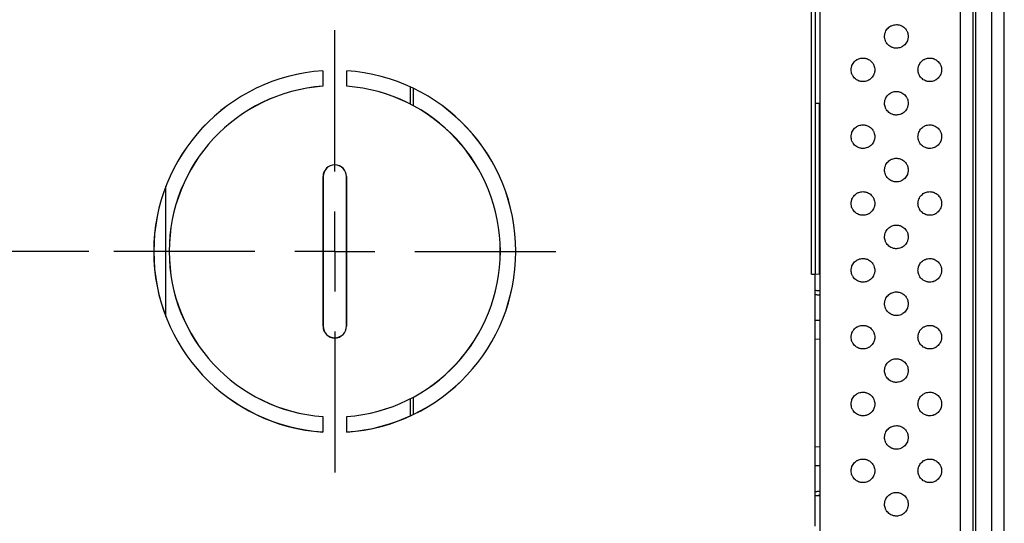
# Model space of a CAD drawing. Extents: x 0 to 40.8, y 0 to 26.4.
# Drawn here: x 14.1 to 16.6, y 16.2 to 17.4 of the extents above; entities that cross this region are included whole.
import ezdxf

# ---------------------------------------------------------------- set-up
doc = ezdxf.new("R2010")
doc.units = 0
doc.header["$LTSCALE"] = 0.9
doc.header["$MEASUREMENT"] = 0
doc.layers.add('DIM', color=1, linetype='CONTINUOUS')
doc.layers.add('PART', color=4, linetype='CONTINUOUS')

msp = doc.modelspace()

# ---------------------------------------------------------------- linework, layer by layer
at = {"layer": 'DIM', "color": 0}
for p, q in [((14.896, 17.0518), (14.896, 17.4043)), ((14.896, 16.8518), (14.896, 16.9518)), ((14.696, 16.8518), (14.3435, 16.8518)), ((14.896, 16.8518), (14.796, 16.8518)), ((14.896, 16.8518), (14.896, 16.7518)), ((14.896, 16.8518), (14.996, 16.8518)), ((14.896, 16.6518), (14.896, 16.2993))]:
    msp.add_line(p, q, dxfattribs=at)
at = {"layer": 'DIM'}
for p, q in [((14.281, 16.8518), (13.4767, 16.8518)), ((15.096, 16.8518), (15.4485, 16.8518))]:
    msp.add_line(p, q, dxfattribs=at)
at = {"layer": 'PART', "linetype": 'Continuous'}
for p, q in [((16.4905, 18.4581), (16.4905, 11.3085)), ((16.4984, 11.3085), (16.4984, 18.4581)), ((16.5377, 11.3085), (16.5377, 18.4581)), ((16.5692, 11.3085), (16.5692, 18.4581)), ((16.1086, 18.3991), (16.1086, 15.293)), ((16.4599, 11.3676), (16.4599, 18.3991)), ((16.0873, 16.7948), (16.0873, 18.0286)), ((16.0968, 17.8908), (16.0968, 17.2215)), ((14.8662, 17.3033), (14.866, 17.3032)), ((14.866, 17.3032), (14.866, 17.2647)), ((14.8662, 17.3033), (14.8662, 17.2645)), ((14.9258, 17.2644), (14.9258, 17.3034)), ((14.9259, 17.3032), (14.9258, 17.3034)), ((14.9259, 17.2646), (14.9259, 17.3032)), ((14.8662, 17.2645), (14.866, 17.2647)), ((14.9259, 17.2646), (14.9258, 17.2644)), ((15.0852, 17.2198), (15.0852, 17.2627)), ((15.0928, 17.2158), (15.0928, 17.2591)), ((16.0968, 17.2215), (16.0968, 16.7952)), ((16.107, 16.7955), (16.107, 17.2211)), ((16.1086, 17.2211), (16.107, 17.2211)), ((14.8667, 16.6648), (14.8667, 17.0388)), ((14.8667, 17.0388), (14.8669, 17.0388)), ((14.8669, 17.0388), (14.8669, 16.6648)), ((14.9251, 17.0388), (14.9253, 17.0388)), ((14.9251, 16.6648), (14.9251, 17.0388)), ((14.9253, 17.0388), (14.9253, 16.6648)), ((14.4739, 16.6893), (14.4739, 17.0144)), ((16.0873, 16.7948), (16.0968, 16.7952)), ((16.0968, 16.7952), (16.107, 16.7955)), ((16.0968, 16.1653), (16.0968, 16.7952)), ((16.107, 16.7955), (16.1086, 16.7956)), ((14.8669, 16.6648), (14.8667, 16.6648)), ((14.9251, 16.6648), (14.9253, 16.6648)), ((16.1086, 16.6791), (16.0968, 16.6789)), ((16.1086, 16.6319), (16.0968, 16.6321)), ((15.0928, 16.4446), (15.0928, 16.4879)), ((15.0852, 16.441), (15.0852, 16.4838)), ((14.866, 16.439), (14.8662, 16.4392)), ((14.866, 16.439), (14.866, 16.4005)), ((14.8662, 16.4392), (14.8662, 16.4003)), ((14.9258, 16.4003), (14.9258, 16.4393)), ((14.9258, 16.4393), (14.9259, 16.4391)), ((14.9259, 16.4005), (14.9259, 16.4391)), ((14.866, 16.4005), (14.8662, 16.4003)), ((14.9258, 16.4003), (14.9259, 16.4005)), ((16.1086, 16.3631), (16.0968, 16.3629)), ((16.1086, 16.3159), (16.0968, 16.3161))]:
    msp.add_line(p, q, dxfattribs=at)
for centre, radius, start, end in [((14.896, 16.8518), 0.4525, 93.7785, 266.2215), ((14.896, 16.8518), 0.4523, 93.8017, 266.1983), ((14.896, 16.8518), 0.4525, 273.7691, 86.2309), ((14.896, 16.8518), 0.4523, 273.7924, 86.2076), ((14.896, 16.8518), 0.4139, 94.1461, 265.8539), ((14.896, 16.8518), 0.4137, 94.1239, 265.8761), ((14.896, 16.8518), 0.4136, 274.133, 85.867), ((14.896, 16.8518), 0.4138, 274.1551, 85.8449), ((14.896, 17.0388), 0.0293, 0, 180), ((14.896, 17.0388), 0.0291, 0, 180), ((14.896, 16.6648), 0.0293, 180, 0), ((14.896, 16.6648), 0.0291, 180, 0)]:
    msp.add_arc(centre, radius, start, end, dxfattribs=at)
for points, knots in [([(16.2995, 17.3596), (16.2983, 17.3596), (16.2958, 17.3597), (16.2922, 17.3604), (16.2879, 17.3618), (16.2832, 17.3642), (16.2785, 17.3681), (16.2753, 17.372), (16.2733, 17.3755), (16.2717, 17.379), (16.2703, 17.3835), (16.2699, 17.3885), (16.2702, 17.3928), (16.2708, 17.3965), (16.2723, 17.4007), (16.2747, 17.4054), (16.2785, 17.4101), (16.2824, 17.4133), (16.2859, 17.4153), (16.2894, 17.4169), (16.294, 17.4183), (16.2977, 17.4185), (16.2995, 17.4186)], [0, 0, 0, 0, 0.040235, 0.080053, 0.120089, 0.185169, 0.250059, 0.314619, 0.347071, 0.38005, 0.439487, 0.499994, 0.540405, 0.5802, 0.620041, 0.685153, 0.74995, 0.814605, 0.84705, 0.880005, 0.939777, 1, 1, 1, 1]), ([(16.2995, 17.4186), (16.3008, 17.4186), (16.3032, 17.4185), (16.3069, 17.4178), (16.3112, 17.4164), (16.3159, 17.414), (16.3205, 17.4101), (16.3237, 17.4062), (16.3258, 17.4028), (16.3274, 17.3993), (16.3287, 17.3947), (16.3292, 17.3897), (16.3289, 17.3854), (16.3282, 17.3817), (16.3268, 17.3775), (16.3244, 17.3728), (16.3206, 17.3681), (16.3167, 17.3649), (16.3132, 17.3629), (16.3097, 17.3613), (16.3051, 17.3599), (16.3014, 17.3597), (16.2995, 17.3596)], [0, 0, 0, 0, 0.040235, 0.080053, 0.120089, 0.185169, 0.250059, 0.314619, 0.347071, 0.38005, 0.439487, 0.499994, 0.540405, 0.5802, 0.620041, 0.685153, 0.74995, 0.814605, 0.84705, 0.880005, 0.939777, 1, 1, 1, 1]), ([(16.1865, 17.3056), (16.1865, 17.3068), (16.1866, 17.3093), (16.1873, 17.313), (16.1887, 17.3172), (16.1912, 17.3219), (16.195, 17.3266), (16.1989, 17.3298), (16.2024, 17.3318), (16.2059, 17.3334), (16.2104, 17.3348), (16.2154, 17.3352), (16.2197, 17.335), (16.2234, 17.3343), (16.2277, 17.3329), (16.2323, 17.3304), (16.237, 17.3266), (16.2402, 17.3227), (16.2423, 17.3192), (16.2439, 17.3157), (16.2452, 17.3112), (16.2454, 17.3075), (16.2455, 17.3056)], [0, 0, 0, 0, 0.040211, 0.080006, 0.120022, 0.18508, 0.249962, 0.314529, 0.346991, 0.379983, 0.439451, 0.499994, 0.540429, 0.580247, 0.620107, 0.685242, 0.750047, 0.814695, 0.84713, 0.880072, 0.939813, 1, 1, 1, 1]), ([(16.3535, 17.3056), (16.3536, 17.3068), (16.3537, 17.3093), (16.3544, 17.313), (16.3558, 17.3172), (16.3582, 17.3219), (16.362, 17.3266), (16.3659, 17.3298), (16.3694, 17.3318), (16.3729, 17.3334), (16.3775, 17.3348), (16.3824, 17.3352), (16.3868, 17.335), (16.3904, 17.3343), (16.3947, 17.3329), (16.3994, 17.3304), (16.4041, 17.3266), (16.4073, 17.3227), (16.4093, 17.3192), (16.4109, 17.3157), (16.4123, 17.3112), (16.4125, 17.3075), (16.4126, 17.3056)], [0, 0, 0, 0, 0.0402109, 0.0800063, 0.1200223, 0.1850796, 0.2499621, 0.3145294, 0.3469909, 0.3799832, 0.4394507, 0.4999942, 0.5404294, 0.5802473, 0.6201073, 0.6852424, 0.7500475, 0.8146948, 0.8471304, 0.8800721, 0.939813, 1, 1, 1, 1]), ([(16.2455, 17.3056), (16.2455, 17.3043), (16.2454, 17.3019), (16.2447, 17.2982), (16.2433, 17.294), (16.2409, 17.2893), (16.237, 17.2846), (16.2331, 17.2814), (16.2297, 17.2794), (16.2262, 17.2777), (16.2216, 17.2764), (16.2166, 17.276), (16.2123, 17.2762), (16.2086, 17.2769), (16.2044, 17.2783), (16.1997, 17.2807), (16.195, 17.2846), (16.1918, 17.2885), (16.1898, 17.2919), (16.1882, 17.2955), (16.1868, 17.3), (16.1866, 17.3037), (16.1865, 17.3056)], [0, 0, 0, 0, 0.040211, 0.080006, 0.120022, 0.18508, 0.249962, 0.314529, 0.346991, 0.379983, 0.439451, 0.499994, 0.540429, 0.580247, 0.620107, 0.685242, 0.750047, 0.814695, 0.84713, 0.880072, 0.939813, 1, 1, 1, 1]), ([(16.4126, 17.3056), (16.4125, 17.3043), (16.4125, 17.3019), (16.4117, 17.2982), (16.4103, 17.294), (16.4079, 17.2893), (16.4041, 17.2846), (16.4002, 17.2814), (16.3967, 17.2794), (16.3932, 17.2777), (16.3886, 17.2764), (16.3837, 17.276), (16.3793, 17.2762), (16.3757, 17.2769), (16.3714, 17.2783), (16.3667, 17.2807), (16.362, 17.2846), (16.3589, 17.2885), (16.3568, 17.2919), (16.3552, 17.2955), (16.3538, 17.3), (16.3536, 17.3037), (16.3535, 17.3056)], [0, 0, 0, 0, 0.040211, 0.080006, 0.120022, 0.18508, 0.249962, 0.314529, 0.346991, 0.379983, 0.439451, 0.499994, 0.540429, 0.580247, 0.620107, 0.685242, 0.750047, 0.814695, 0.84713, 0.880072, 0.939813, 1, 1, 1, 1]), ([(16.2995, 17.1925), (16.2983, 17.1926), (16.2958, 17.1927), (16.2922, 17.1934), (16.2879, 17.1948), (16.2832, 17.1972), (16.2785, 17.201), (16.2753, 17.2049), (16.2733, 17.2084), (16.2717, 17.2119), (16.2703, 17.2165), (16.2699, 17.2215), (16.2702, 17.2258), (16.2708, 17.2295), (16.2723, 17.2337), (16.2747, 17.2384), (16.2785, 17.2431), (16.2824, 17.2463), (16.2859, 17.2483), (16.2894, 17.2499), (16.294, 17.2513), (16.2977, 17.2515), (16.2995, 17.2516)], [0, 0, 0, 0, 0.040235, 0.080053, 0.120089, 0.185169, 0.250059, 0.314619, 0.347071, 0.38005, 0.439487, 0.499994, 0.540405, 0.5802, 0.620041, 0.685153, 0.74995, 0.814605, 0.84705, 0.880005, 0.939777, 1, 1, 1, 1]), ([(16.2995, 17.2516), (16.3008, 17.2516), (16.3032, 17.2515), (16.3069, 17.2507), (16.3112, 17.2494), (16.3159, 17.2469), (16.3205, 17.2431), (16.3237, 17.2392), (16.3258, 17.2357), (16.3274, 17.2322), (16.3287, 17.2277), (16.3292, 17.2227), (16.3289, 17.2183), (16.3282, 17.2147), (16.3268, 17.2104), (16.3244, 17.2057), (16.3206, 17.2011), (16.3167, 17.1979), (16.3132, 17.1958), (16.3097, 17.1942), (16.3051, 17.1928), (16.3014, 17.1926), (16.2995, 17.1925)], [0, 0, 0, 0, 0.040235, 0.080053, 0.120089, 0.185169, 0.250059, 0.314619, 0.347071, 0.38005, 0.439487, 0.499994, 0.540405, 0.5802, 0.620041, 0.685153, 0.74995, 0.814605, 0.84705, 0.880005, 0.939777, 1, 1, 1, 1]), ([(16.107, 17.2211), (16.1061, 17.2211), (16.1045, 17.2212), (16.1023, 17.2213), (16.1005, 17.2213), (16.0986, 17.2214), (16.0971, 17.2215), (16.0969, 17.2215), (16.0968, 17.2215)], [0, 0, 0, 0, 0.155434, 0.302239, 0.440411, 0.569947, 0.802074, 1, 1, 1, 1]), ([(16.1865, 17.1386), (16.1865, 17.1398), (16.1866, 17.1423), (16.1873, 17.1459), (16.1887, 17.1502), (16.1912, 17.1549), (16.195, 17.1596), (16.1989, 17.1628), (16.2024, 17.1648), (16.2059, 17.1664), (16.2104, 17.1678), (16.2154, 17.1682), (16.2197, 17.1679), (16.2234, 17.1672), (16.2277, 17.1658), (16.2323, 17.1634), (16.237, 17.1596), (16.2402, 17.1557), (16.2423, 17.1522), (16.2439, 17.1487), (16.2452, 17.1441), (16.2454, 17.1404), (16.2455, 17.1386)], [0, 0, 0, 0, 0.040211, 0.080006, 0.120022, 0.18508, 0.249962, 0.314529, 0.346991, 0.379983, 0.439451, 0.499994, 0.540429, 0.580247, 0.620107, 0.685242, 0.750047, 0.814695, 0.84713, 0.880072, 0.939813, 1, 1, 1, 1]), ([(16.3535, 17.1386), (16.3536, 17.1398), (16.3537, 17.1423), (16.3544, 17.1459), (16.3558, 17.1502), (16.3582, 17.1549), (16.362, 17.1596), (16.3659, 17.1628), (16.3694, 17.1648), (16.3729, 17.1664), (16.3775, 17.1678), (16.3824, 17.1682), (16.3868, 17.1679), (16.3904, 17.1672), (16.3947, 17.1658), (16.3994, 17.1634), (16.4041, 17.1596), (16.4073, 17.1557), (16.4093, 17.1522), (16.4109, 17.1487), (16.4123, 17.1441), (16.4125, 17.1404), (16.4126, 17.1386)], [0, 0, 0, 0, 0.040211, 0.080006, 0.120022, 0.18508, 0.249962, 0.314529, 0.346991, 0.379983, 0.439451, 0.499994, 0.540429, 0.580247, 0.620107, 0.685242, 0.750047, 0.814695, 0.84713, 0.880072, 0.939813, 1, 1, 1, 1]), ([(16.2455, 17.1386), (16.2455, 17.1373), (16.2454, 17.1348), (16.2447, 17.1312), (16.2433, 17.1269), (16.2409, 17.1222), (16.237, 17.1175), (16.2331, 17.1144), (16.2297, 17.1123), (16.2262, 17.1107), (16.2216, 17.1094), (16.2166, 17.1089), (16.2123, 17.1092), (16.2086, 17.1099), (16.2044, 17.1113), (16.1997, 17.1137), (16.195, 17.1175), (16.1918, 17.1214), (16.1898, 17.1249), (16.1882, 17.1284), (16.1868, 17.133), (16.1866, 17.1367), (16.1865, 17.1386)], [0, 0, 0, 0, 0.040211, 0.080006, 0.120022, 0.18508, 0.249962, 0.314529, 0.346991, 0.379983, 0.439451, 0.499994, 0.540429, 0.580247, 0.620107, 0.685242, 0.750047, 0.814695, 0.84713, 0.880072, 0.939813, 1, 1, 1, 1]), ([(16.4126, 17.1386), (16.4125, 17.1373), (16.4125, 17.1348), (16.4117, 17.1312), (16.4103, 17.1269), (16.4079, 17.1222), (16.4041, 17.1175), (16.4002, 17.1144), (16.3967, 17.1123), (16.3932, 17.1107), (16.3886, 17.1094), (16.3837, 17.1089), (16.3793, 17.1092), (16.3757, 17.1099), (16.3714, 17.1113), (16.3667, 17.1137), (16.362, 17.1175), (16.3589, 17.1214), (16.3568, 17.1249), (16.3552, 17.1284), (16.3538, 17.133), (16.3536, 17.1367), (16.3535, 17.1386)], [0, 0, 0, 0, 0.040211, 0.080006, 0.120022, 0.18508, 0.249962, 0.314529, 0.346991, 0.379983, 0.439451, 0.499994, 0.540429, 0.580247, 0.620107, 0.685242, 0.750047, 0.814695, 0.84713, 0.880072, 0.939813, 1, 1, 1, 1]), ([(16.2995, 17.0255), (16.2983, 17.0256), (16.2958, 17.0256), (16.2922, 17.0264), (16.2879, 17.0278), (16.2832, 17.0302), (16.2785, 17.034), (16.2753, 17.0379), (16.2733, 17.0414), (16.2717, 17.0449), (16.2703, 17.0495), (16.2699, 17.0544), (16.2702, 17.0588), (16.2708, 17.0624), (16.2723, 17.0667), (16.2747, 17.0714), (16.2785, 17.0761), (16.2824, 17.0793), (16.2859, 17.0813), (16.2894, 17.0829), (16.294, 17.0843), (16.2977, 17.0845), (16.2995, 17.0846)], [0, 0, 0, 0, 0.040235, 0.080053, 0.120089, 0.185169, 0.250059, 0.314619, 0.347071, 0.38005, 0.439487, 0.499994, 0.540405, 0.5802, 0.620041, 0.685153, 0.74995, 0.814605, 0.84705, 0.880005, 0.939777, 1, 1, 1, 1]), ([(16.2995, 17.0846), (16.3008, 17.0845), (16.3032, 17.0844), (16.3069, 17.0837), (16.3112, 17.0823), (16.3159, 17.0799), (16.3205, 17.0761), (16.3237, 17.0722), (16.3258, 17.0687), (16.3274, 17.0652), (16.3287, 17.0606), (16.3292, 17.0557), (16.3289, 17.0513), (16.3282, 17.0477), (16.3268, 17.0434), (16.3244, 17.0387), (16.3206, 17.034), (16.3167, 17.0308), (16.3132, 17.0288), (16.3097, 17.0272), (16.3051, 17.0258), (16.3014, 17.0256), (16.2995, 17.0255)], [0, 0, 0, 0, 0.040235, 0.080053, 0.120089, 0.185169, 0.250059, 0.314619, 0.347071, 0.38005, 0.439487, 0.499994, 0.540405, 0.5802, 0.620041, 0.685153, 0.74995, 0.814605, 0.84705, 0.880005, 0.939777, 1, 1, 1, 1]), ([(16.1865, 16.9715), (16.1865, 16.9728), (16.1866, 16.9752), (16.1873, 16.9789), (16.1887, 16.9832), (16.1912, 16.9879), (16.195, 16.9925), (16.1989, 16.9957), (16.2024, 16.9978), (16.2059, 16.9994), (16.2104, 17.0007), (16.2154, 17.0012), (16.2197, 17.0009), (16.2234, 17.0002), (16.2277, 16.9988), (16.2323, 16.9964), (16.237, 16.9926), (16.2402, 16.9887), (16.2423, 16.9852), (16.2439, 16.9817), (16.2452, 16.9771), (16.2454, 16.9734), (16.2455, 16.9715)], [0, 0, 0, 0, 0.040211, 0.080006, 0.120022, 0.18508, 0.249962, 0.314529, 0.346991, 0.379983, 0.439451, 0.499994, 0.540429, 0.580247, 0.620107, 0.685242, 0.750047, 0.814695, 0.84713, 0.880072, 0.939813, 1, 1, 1, 1]), ([(16.3535, 16.9715), (16.3536, 16.9728), (16.3537, 16.9752), (16.3544, 16.9789), (16.3558, 16.9832), (16.3582, 16.9879), (16.362, 16.9925), (16.3659, 16.9957), (16.3694, 16.9978), (16.3729, 16.9994), (16.3775, 17.0007), (16.3824, 17.0012), (16.3868, 17.0009), (16.3904, 17.0002), (16.3947, 16.9988), (16.3994, 16.9964), (16.4041, 16.9926), (16.4073, 16.9887), (16.4093, 16.9852), (16.4109, 16.9817), (16.4123, 16.9771), (16.4125, 16.9734), (16.4126, 16.9715)], [0, 0, 0, 0, 0.040211, 0.080006, 0.120022, 0.18508, 0.249962, 0.314529, 0.346991, 0.379983, 0.439451, 0.499994, 0.540429, 0.580247, 0.620107, 0.685242, 0.750047, 0.814695, 0.84713, 0.880072, 0.939813, 1, 1, 1, 1]), ([(16.2455, 16.9715), (16.2455, 16.9703), (16.2454, 16.9678), (16.2447, 16.9642), (16.2433, 16.9599), (16.2409, 16.9552), (16.237, 16.9505), (16.2331, 16.9473), (16.2297, 16.9453), (16.2262, 16.9437), (16.2216, 16.9423), (16.2166, 16.9419), (16.2123, 16.9421), (16.2086, 16.9428), (16.2044, 16.9442), (16.1997, 16.9467), (16.195, 16.9505), (16.1918, 16.9544), (16.1898, 16.9579), (16.1882, 16.9614), (16.1868, 16.966), (16.1866, 16.9697), (16.1865, 16.9715)], [0, 0, 0, 0, 0.040211, 0.080006, 0.120022, 0.18508, 0.249962, 0.314529, 0.346991, 0.379983, 0.439451, 0.499994, 0.540429, 0.580247, 0.620107, 0.685242, 0.750047, 0.814695, 0.84713, 0.880072, 0.939813, 1, 1, 1, 1]), ([(16.4126, 16.9715), (16.4125, 16.9703), (16.4125, 16.9678), (16.4117, 16.9642), (16.4103, 16.9599), (16.4079, 16.9552), (16.4041, 16.9505), (16.4002, 16.9473), (16.3967, 16.9453), (16.3932, 16.9437), (16.3886, 16.9423), (16.3837, 16.9419), (16.3793, 16.9421), (16.3757, 16.9428), (16.3714, 16.9442), (16.3667, 16.9467), (16.362, 16.9505), (16.3589, 16.9544), (16.3568, 16.9579), (16.3552, 16.9614), (16.3538, 16.966), (16.3536, 16.9697), (16.3535, 16.9715)], [0, 0, 0, 0, 0.040211, 0.080006, 0.120022, 0.18508, 0.249962, 0.314529, 0.346991, 0.379983, 0.439451, 0.499994, 0.540429, 0.580247, 0.620107, 0.685242, 0.750047, 0.814695, 0.84713, 0.880072, 0.939813, 1, 1, 1, 1]), ([(16.2995, 16.8585), (16.2983, 16.8585), (16.2958, 16.8586), (16.2922, 16.8593), (16.2879, 16.8607), (16.2832, 16.8631), (16.2785, 16.867), (16.2753, 16.8709), (16.2733, 16.8744), (16.2717, 16.8779), (16.2703, 16.8824), (16.2699, 16.8874), (16.2702, 16.8917), (16.2708, 16.8954), (16.2723, 16.8996), (16.2747, 16.9043), (16.2785, 16.909), (16.2824, 16.9122), (16.2859, 16.9142), (16.2894, 16.9158), (16.294, 16.9172), (16.2977, 16.9174), (16.2995, 16.9175)], [0, 0, 0, 0, 0.040235, 0.080053, 0.120089, 0.185169, 0.250059, 0.314619, 0.347071, 0.38005, 0.439487, 0.499994, 0.540405, 0.5802, 0.620041, 0.685153, 0.74995, 0.814605, 0.84705, 0.880005, 0.939777, 1, 1, 1, 1]), ([(16.2995, 16.9175), (16.3008, 16.9175), (16.3032, 16.9174), (16.3069, 16.9167), (16.3112, 16.9153), (16.3159, 16.9129), (16.3205, 16.909), (16.3237, 16.9051), (16.3258, 16.9017), (16.3274, 16.8982), (16.3287, 16.8936), (16.3292, 16.8886), (16.3289, 16.8843), (16.3282, 16.8806), (16.3268, 16.8764), (16.3244, 16.8717), (16.3206, 16.867), (16.3167, 16.8638), (16.3132, 16.8618), (16.3097, 16.8602), (16.3051, 16.8588), (16.3014, 16.8586), (16.2995, 16.8585)], [0, 0, 0, 0, 0.040235, 0.080053, 0.120089, 0.185169, 0.250059, 0.314619, 0.347071, 0.38005, 0.439487, 0.499994, 0.540405, 0.5802, 0.620041, 0.685153, 0.74995, 0.814605, 0.84705, 0.880005, 0.939777, 1, 1, 1, 1]), ([(16.1865, 16.8045), (16.1865, 16.8057), (16.1866, 16.8082), (16.1873, 16.8119), (16.1887, 16.8161), (16.1912, 16.8208), (16.195, 16.8255), (16.1989, 16.8287), (16.2024, 16.8307), (16.2059, 16.8323), (16.2104, 16.8337), (16.2154, 16.8341), (16.2197, 16.8339), (16.2234, 16.8332), (16.2277, 16.8318), (16.2323, 16.8293), (16.237, 16.8255), (16.2402, 16.8216), (16.2423, 16.8181), (16.2439, 16.8146), (16.2452, 16.8101), (16.2454, 16.8064), (16.2455, 16.8045)], [0, 0, 0, 0, 0.040211, 0.080006, 0.120022, 0.18508, 0.249962, 0.314529, 0.346991, 0.379983, 0.439451, 0.499994, 0.540429, 0.580247, 0.620107, 0.685242, 0.750047, 0.814695, 0.84713, 0.880072, 0.939813, 1, 1, 1, 1]), ([(16.3535, 16.8045), (16.3536, 16.8057), (16.3537, 16.8082), (16.3544, 16.8119), (16.3558, 16.8161), (16.3582, 16.8208), (16.362, 16.8255), (16.3659, 16.8287), (16.3694, 16.8307), (16.3729, 16.8323), (16.3775, 16.8337), (16.3824, 16.8341), (16.3868, 16.8339), (16.3904, 16.8332), (16.3947, 16.8318), (16.3994, 16.8293), (16.4041, 16.8255), (16.4073, 16.8216), (16.4093, 16.8181), (16.4109, 16.8146), (16.4123, 16.8101), (16.4125, 16.8064), (16.4126, 16.8045)], [0, 0, 0, 0, 0.040211, 0.080006, 0.120022, 0.18508, 0.249962, 0.314529, 0.346991, 0.379983, 0.439451, 0.499994, 0.540429, 0.580247, 0.620107, 0.685242, 0.750047, 0.814695, 0.84713, 0.880072, 0.939813, 1, 1, 1, 1]), ([(16.2455, 16.8045), (16.2455, 16.8032), (16.2454, 16.8008), (16.2447, 16.7971), (16.2433, 16.7929), (16.2409, 16.7882), (16.237, 16.7835), (16.2331, 16.7803), (16.2297, 16.7783), (16.2262, 16.7766), (16.2216, 16.7753), (16.2166, 16.7749), (16.2123, 16.7751), (16.2086, 16.7758), (16.2044, 16.7772), (16.1997, 16.7796), (16.195, 16.7835), (16.1918, 16.7874), (16.1898, 16.7908), (16.1882, 16.7944), (16.1868, 16.7989), (16.1866, 16.8026), (16.1865, 16.8045)], [0, 0, 0, 0, 0.040211, 0.080006, 0.120022, 0.18508, 0.249962, 0.314529, 0.346991, 0.379983, 0.439451, 0.499994, 0.540429, 0.580247, 0.620107, 0.685242, 0.750047, 0.814695, 0.84713, 0.880072, 0.939813, 1, 1, 1, 1]), ([(16.4126, 16.8045), (16.4125, 16.8032), (16.4125, 16.8008), (16.4117, 16.7971), (16.4103, 16.7929), (16.4079, 16.7882), (16.4041, 16.7835), (16.4002, 16.7803), (16.3967, 16.7783), (16.3932, 16.7766), (16.3886, 16.7753), (16.3837, 16.7749), (16.3793, 16.7751), (16.3757, 16.7758), (16.3714, 16.7772), (16.3667, 16.7796), (16.362, 16.7835), (16.3589, 16.7874), (16.3568, 16.7908), (16.3552, 16.7944), (16.3538, 16.7989), (16.3536, 16.8026), (16.3535, 16.8045)], [0, 0, 0, 0, 0.040211, 0.080006, 0.120022, 0.18508, 0.249962, 0.314529, 0.346991, 0.379983, 0.439451, 0.499994, 0.540429, 0.580247, 0.620107, 0.685242, 0.750047, 0.814695, 0.84713, 0.880072, 0.939813, 1, 1, 1, 1]), ([(16.1086, 16.7533), (16.1082, 16.7533), (16.1068, 16.7533), (16.1041, 16.7534), (16.1006, 16.7536), (16.0981, 16.7537), (16.0968, 16.7537), (16.0968, 16.7537)], [0, 0, 0, 0, 0.129773, 0.426998, 0.712468, 0.986126, 1, 1, 1, 1]), ([(16.0968, 16.7439), (16.0973, 16.7438), (16.099, 16.7438), (16.1017, 16.7436), (16.1044, 16.7435), (16.1064, 16.7434), (16.1074, 16.7433), (16.1077, 16.7433), (16.1078, 16.7433)], [0, 0, 0, 0, 0.0910396, 0.332684, 0.5601091, 0.7733138, 0.9722988, 1, 1, 1, 1]), ([(16.2995, 16.6914), (16.2983, 16.6915), (16.2958, 16.6916), (16.2922, 16.6923), (16.2879, 16.6937), (16.2832, 16.6961), (16.2785, 16.6999), (16.2753, 16.7038), (16.2733, 16.7073), (16.2717, 16.7108), (16.2703, 16.7154), (16.2699, 16.7204), (16.2702, 16.7247), (16.2708, 16.7284), (16.2723, 16.7326), (16.2747, 16.7373), (16.2785, 16.742), (16.2824, 16.7452), (16.2859, 16.7472), (16.2894, 16.7488), (16.294, 16.7502), (16.2977, 16.7504), (16.2995, 16.7505)], [0, 0, 0, 0, 0.040235, 0.080053, 0.120089, 0.185169, 0.250059, 0.314619, 0.347071, 0.38005, 0.439487, 0.499994, 0.540405, 0.5802, 0.620041, 0.685153, 0.74995, 0.814605, 0.84705, 0.880005, 0.939777, 1, 1, 1, 1]), ([(16.2995, 16.7505), (16.3008, 16.7505), (16.3032, 16.7504), (16.3069, 16.7496), (16.3112, 16.7483), (16.3159, 16.7458), (16.3205, 16.742), (16.3237, 16.7381), (16.3258, 16.7346), (16.3274, 16.7311), (16.3287, 16.7266), (16.3292, 16.7216), (16.3289, 16.7172), (16.3282, 16.7136), (16.3268, 16.7093), (16.3244, 16.7046), (16.3206, 16.7), (16.3167, 16.6968), (16.3132, 16.6947), (16.3097, 16.6931), (16.3051, 16.6917), (16.3014, 16.6915), (16.2995, 16.6914)], [0, 0, 0, 0, 0.040235, 0.080053, 0.120089, 0.185169, 0.250059, 0.314619, 0.347071, 0.38005, 0.439487, 0.499994, 0.540405, 0.5802, 0.620041, 0.685153, 0.74995, 0.814605, 0.84705, 0.880005, 0.939777, 1, 1, 1, 1]), ([(16.1865, 16.6375), (16.1865, 16.6387), (16.1866, 16.6412), (16.1873, 16.6448), (16.1887, 16.6491), (16.1912, 16.6538), (16.195, 16.6585), (16.1989, 16.6617), (16.2024, 16.6637), (16.2059, 16.6653), (16.2104, 16.6667), (16.2154, 16.6671), (16.2197, 16.6668), (16.2234, 16.6661), (16.2277, 16.6647), (16.2323, 16.6623), (16.237, 16.6585), (16.2402, 16.6546), (16.2423, 16.6511), (16.2439, 16.6476), (16.2452, 16.643), (16.2454, 16.6393), (16.2455, 16.6375)], [0, 0, 0, 0, 0.040211, 0.080006, 0.120022, 0.18508, 0.249962, 0.314529, 0.346991, 0.379983, 0.439451, 0.499994, 0.540429, 0.580247, 0.620107, 0.685242, 0.750047, 0.814695, 0.84713, 0.880072, 0.939813, 1, 1, 1, 1]), ([(16.3535, 16.6375), (16.3536, 16.6387), (16.3537, 16.6412), (16.3544, 16.6448), (16.3558, 16.6491), (16.3582, 16.6538), (16.362, 16.6585), (16.3659, 16.6617), (16.3694, 16.6637), (16.3729, 16.6653), (16.3775, 16.6667), (16.3824, 16.6671), (16.3868, 16.6668), (16.3904, 16.6661), (16.3947, 16.6647), (16.3994, 16.6623), (16.4041, 16.6585), (16.4073, 16.6546), (16.4093, 16.6511), (16.4109, 16.6476), (16.4123, 16.643), (16.4125, 16.6393), (16.4126, 16.6375)], [0, 0, 0, 0, 0.040211, 0.080006, 0.120022, 0.18508, 0.249962, 0.314529, 0.346991, 0.379983, 0.439451, 0.499994, 0.540429, 0.580247, 0.620107, 0.685242, 0.750047, 0.814695, 0.84713, 0.880072, 0.939813, 1, 1, 1, 1]), ([(16.2455, 16.6375), (16.2455, 16.6362), (16.2454, 16.6337), (16.2447, 16.6301), (16.2433, 16.6258), (16.2409, 16.6211), (16.237, 16.6164), (16.2331, 16.6133), (16.2297, 16.6112), (16.2262, 16.6096), (16.2216, 16.6083), (16.2166, 16.6078), (16.2123, 16.6081), (16.2086, 16.6088), (16.2044, 16.6102), (16.1997, 16.6126), (16.195, 16.6164), (16.1918, 16.6203), (16.1898, 16.6238), (16.1882, 16.6273), (16.1868, 16.6319), (16.1866, 16.6356), (16.1865, 16.6375)], [0, 0, 0, 0, 0.040211, 0.080006, 0.120022, 0.18508, 0.249962, 0.314529, 0.346991, 0.379983, 0.439451, 0.499994, 0.540429, 0.580247, 0.620107, 0.685242, 0.750047, 0.814695, 0.84713, 0.880072, 0.939813, 1, 1, 1, 1]), ([(16.4126, 16.6375), (16.4125, 16.6362), (16.4125, 16.6337), (16.4117, 16.6301), (16.4103, 16.6258), (16.4079, 16.6211), (16.4041, 16.6164), (16.4002, 16.6133), (16.3967, 16.6112), (16.3932, 16.6096), (16.3886, 16.6083), (16.3837, 16.6078), (16.3793, 16.6081), (16.3757, 16.6088), (16.3714, 16.6102), (16.3667, 16.6126), (16.362, 16.6164), (16.3589, 16.6203), (16.3568, 16.6238), (16.3552, 16.6273), (16.3538, 16.6319), (16.3536, 16.6356), (16.3535, 16.6375)], [0, 0, 0, 0, 0.0402109, 0.0800063, 0.1200223, 0.1850796, 0.2499621, 0.3145294, 0.3469909, 0.3799832, 0.4394507, 0.4999942, 0.5404294, 0.5802473, 0.6201073, 0.6852424, 0.7500475, 0.8146948, 0.8471304, 0.8800721, 0.939813, 1, 1, 1, 1]), ([(16.2995, 16.5244), (16.2983, 16.5245), (16.2958, 16.5245), (16.2922, 16.5253), (16.2879, 16.5267), (16.2832, 16.5291), (16.2785, 16.5329), (16.2753, 16.5368), (16.2733, 16.5403), (16.2717, 16.5438), (16.2703, 16.5484), (16.2699, 16.5533), (16.2702, 16.5577), (16.2708, 16.5613), (16.2723, 16.5656), (16.2747, 16.5703), (16.2785, 16.575), (16.2824, 16.5782), (16.2859, 16.5802), (16.2894, 16.5818), (16.294, 16.5832), (16.2977, 16.5834), (16.2995, 16.5835)], [0, 0, 0, 0, 0.040235, 0.080053, 0.120089, 0.185169, 0.250059, 0.314619, 0.347071, 0.38005, 0.439487, 0.499994, 0.540405, 0.5802, 0.620041, 0.685153, 0.74995, 0.814605, 0.84705, 0.880005, 0.939777, 1, 1, 1, 1]), ([(16.2995, 16.5835), (16.3008, 16.5834), (16.3032, 16.5833), (16.3069, 16.5826), (16.3112, 16.5812), (16.3159, 16.5788), (16.3205, 16.575), (16.3237, 16.5711), (16.3258, 16.5676), (16.3274, 16.5641), (16.3287, 16.5595), (16.3292, 16.5546), (16.3289, 16.5502), (16.3282, 16.5466), (16.3268, 16.5423), (16.3244, 16.5376), (16.3206, 16.5329), (16.3167, 16.5297), (16.3132, 16.5277), (16.3097, 16.5261), (16.3051, 16.5247), (16.3014, 16.5245), (16.2995, 16.5244)], [0, 0, 0, 0, 0.040235, 0.080053, 0.120089, 0.185169, 0.250059, 0.314619, 0.347071, 0.38005, 0.439487, 0.499994, 0.540405, 0.5802, 0.620041, 0.685153, 0.74995, 0.814605, 0.84705, 0.880005, 0.939777, 1, 1, 1, 1]), ([(16.1865, 16.4704), (16.1865, 16.4717), (16.1866, 16.4741), (16.1873, 16.4778), (16.1887, 16.4821), (16.1912, 16.4868), (16.195, 16.4914), (16.1989, 16.4946), (16.2024, 16.4967), (16.2059, 16.4983), (16.2104, 16.4996), (16.2154, 16.5001), (16.2197, 16.4998), (16.2234, 16.4991), (16.2277, 16.4977), (16.2323, 16.4953), (16.237, 16.4915), (16.2402, 16.4876), (16.2423, 16.4841), (16.2439, 16.4806), (16.2452, 16.476), (16.2454, 16.4723), (16.2455, 16.4704)], [0, 0, 0, 0, 0.0402109, 0.0800063, 0.1200223, 0.1850796, 0.2499621, 0.3145294, 0.3469909, 0.3799832, 0.4394507, 0.4999942, 0.5404294, 0.5802473, 0.6201073, 0.6852424, 0.7500475, 0.8146948, 0.8471304, 0.8800721, 0.939813, 1, 1, 1, 1]), ([(16.3535, 16.4704), (16.3536, 16.4717), (16.3537, 16.4741), (16.3544, 16.4778), (16.3558, 16.4821), (16.3582, 16.4868), (16.362, 16.4914), (16.3659, 16.4946), (16.3694, 16.4967), (16.3729, 16.4983), (16.3775, 16.4996), (16.3824, 16.5001), (16.3868, 16.4998), (16.3904, 16.4991), (16.3947, 16.4977), (16.3994, 16.4953), (16.4041, 16.4915), (16.4073, 16.4876), (16.4093, 16.4841), (16.4109, 16.4806), (16.4123, 16.476), (16.4125, 16.4723), (16.4126, 16.4704)], [0, 0, 0, 0, 0.040211, 0.080006, 0.120022, 0.18508, 0.249962, 0.314529, 0.346991, 0.379983, 0.439451, 0.499994, 0.540429, 0.580247, 0.620107, 0.685242, 0.750047, 0.814695, 0.84713, 0.880072, 0.939813, 1, 1, 1, 1]), ([(16.2455, 16.4704), (16.2455, 16.4692), (16.2454, 16.4667), (16.2447, 16.4631), (16.2433, 16.4588), (16.2409, 16.4541), (16.237, 16.4494), (16.2331, 16.4462), (16.2297, 16.4442), (16.2262, 16.4426), (16.2216, 16.4412), (16.2166, 16.4408), (16.2123, 16.441), (16.2086, 16.4417), (16.2044, 16.4431), (16.1997, 16.4456), (16.195, 16.4494), (16.1918, 16.4533), (16.1898, 16.4568), (16.1882, 16.4603), (16.1868, 16.4649), (16.1866, 16.4686), (16.1865, 16.4704)], [0, 0, 0, 0, 0.040211, 0.080006, 0.120022, 0.18508, 0.249962, 0.314529, 0.346991, 0.379983, 0.439451, 0.499994, 0.540429, 0.580247, 0.620107, 0.685242, 0.750047, 0.814695, 0.84713, 0.880072, 0.939813, 1, 1, 1, 1]), ([(16.4126, 16.4704), (16.4125, 16.4692), (16.4125, 16.4667), (16.4117, 16.4631), (16.4103, 16.4588), (16.4079, 16.4541), (16.4041, 16.4494), (16.4002, 16.4462), (16.3967, 16.4442), (16.3932, 16.4426), (16.3886, 16.4412), (16.3837, 16.4408), (16.3793, 16.441), (16.3757, 16.4417), (16.3714, 16.4431), (16.3667, 16.4456), (16.362, 16.4494), (16.3589, 16.4533), (16.3568, 16.4568), (16.3552, 16.4603), (16.3538, 16.4649), (16.3536, 16.4686), (16.3535, 16.4704)], [0, 0, 0, 0, 0.040211, 0.080006, 0.120022, 0.18508, 0.249962, 0.314529, 0.346991, 0.379983, 0.439451, 0.499994, 0.540429, 0.580247, 0.620107, 0.685242, 0.750047, 0.814695, 0.84713, 0.880072, 0.939813, 1, 1, 1, 1]), ([(16.2995, 16.3574), (16.2983, 16.3574), (16.2958, 16.3575), (16.2922, 16.3582), (16.2879, 16.3596), (16.2832, 16.362), (16.2785, 16.3659), (16.2753, 16.3698), (16.2733, 16.3733), (16.2717, 16.3768), (16.2703, 16.3813), (16.2699, 16.3863), (16.2702, 16.3906), (16.2708, 16.3943), (16.2723, 16.3985), (16.2747, 16.4032), (16.2785, 16.4079), (16.2824, 16.4111), (16.2859, 16.4131), (16.2894, 16.4147), (16.294, 16.4161), (16.2977, 16.4163), (16.2995, 16.4164)], [0, 0, 0, 0, 0.040235, 0.080053, 0.120089, 0.185169, 0.250059, 0.314619, 0.347071, 0.38005, 0.439487, 0.499994, 0.540405, 0.5802, 0.620041, 0.685153, 0.74995, 0.814605, 0.84705, 0.880005, 0.939777, 1, 1, 1, 1]), ([(16.2995, 16.4164), (16.3008, 16.4164), (16.3032, 16.4163), (16.3069, 16.4156), (16.3112, 16.4142), (16.3159, 16.4118), (16.3205, 16.4079), (16.3237, 16.404), (16.3258, 16.4006), (16.3274, 16.3971), (16.3287, 16.3925), (16.3292, 16.3875), (16.3289, 16.3832), (16.3282, 16.3795), (16.3268, 16.3753), (16.3244, 16.3706), (16.3206, 16.3659), (16.3167, 16.3627), (16.3132, 16.3607), (16.3097, 16.3591), (16.3051, 16.3577), (16.3014, 16.3575), (16.2995, 16.3574)], [0, 0, 0, 0, 0.040235, 0.080053, 0.120089, 0.185169, 0.250059, 0.314619, 0.347071, 0.38005, 0.439487, 0.499994, 0.540405, 0.5802, 0.620041, 0.685153, 0.74995, 0.814605, 0.84705, 0.880005, 0.939777, 1, 1, 1, 1]), ([(16.1865, 16.3034), (16.1865, 16.3046), (16.1866, 16.3071), (16.1873, 16.3108), (16.1887, 16.315), (16.1912, 16.3197), (16.195, 16.3244), (16.1989, 16.3276), (16.2024, 16.3296), (16.2059, 16.3312), (16.2104, 16.3326), (16.2154, 16.333), (16.2197, 16.3328), (16.2234, 16.3321), (16.2277, 16.3307), (16.2323, 16.3282), (16.237, 16.3244), (16.2402, 16.3205), (16.2423, 16.317), (16.2439, 16.3135), (16.2452, 16.309), (16.2454, 16.3053), (16.2455, 16.3034)], [0, 0, 0, 0, 0.040211, 0.080006, 0.120022, 0.18508, 0.249962, 0.314529, 0.346991, 0.379983, 0.439451, 0.499994, 0.540429, 0.580247, 0.620107, 0.685242, 0.750047, 0.814695, 0.84713, 0.880072, 0.939813, 1, 1, 1, 1]), ([(16.3535, 16.3034), (16.3536, 16.3046), (16.3537, 16.3071), (16.3544, 16.3108), (16.3558, 16.315), (16.3582, 16.3197), (16.362, 16.3244), (16.3659, 16.3276), (16.3694, 16.3296), (16.3729, 16.3312), (16.3775, 16.3326), (16.3824, 16.333), (16.3868, 16.3328), (16.3904, 16.3321), (16.3947, 16.3307), (16.3994, 16.3282), (16.4041, 16.3244), (16.4073, 16.3205), (16.4093, 16.317), (16.4109, 16.3135), (16.4123, 16.309), (16.4125, 16.3053), (16.4126, 16.3034)], [0, 0, 0, 0, 0.040211, 0.080006, 0.120022, 0.18508, 0.249962, 0.314529, 0.346991, 0.379983, 0.439451, 0.499994, 0.540429, 0.580247, 0.620107, 0.685242, 0.750047, 0.814695, 0.84713, 0.880072, 0.939813, 1, 1, 1, 1]), ([(16.2455, 16.3034), (16.2455, 16.3021), (16.2454, 16.2997), (16.2447, 16.296), (16.2433, 16.2918), (16.2409, 16.2871), (16.237, 16.2824), (16.2331, 16.2792), (16.2297, 16.2772), (16.2262, 16.2755), (16.2216, 16.2742), (16.2166, 16.2738), (16.2123, 16.274), (16.2086, 16.2747), (16.2044, 16.2761), (16.1997, 16.2785), (16.195, 16.2824), (16.1918, 16.2863), (16.1898, 16.2897), (16.1882, 16.2933), (16.1868, 16.2978), (16.1866, 16.3015), (16.1865, 16.3034)], [0, 0, 0, 0, 0.040211, 0.080006, 0.120022, 0.18508, 0.249962, 0.314529, 0.346991, 0.379983, 0.439451, 0.499994, 0.540429, 0.580247, 0.620107, 0.685242, 0.750047, 0.814695, 0.84713, 0.880072, 0.939813, 1, 1, 1, 1]), ([(16.4126, 16.3034), (16.4125, 16.3021), (16.4125, 16.2997), (16.4117, 16.296), (16.4103, 16.2918), (16.4079, 16.2871), (16.4041, 16.2824), (16.4002, 16.2792), (16.3967, 16.2772), (16.3932, 16.2755), (16.3886, 16.2742), (16.3837, 16.2738), (16.3793, 16.274), (16.3757, 16.2747), (16.3714, 16.2761), (16.3667, 16.2785), (16.362, 16.2824), (16.3589, 16.2863), (16.3568, 16.2897), (16.3552, 16.2933), (16.3538, 16.2978), (16.3536, 16.3015), (16.3535, 16.3034)], [0, 0, 0, 0, 0.040211, 0.080006, 0.120022, 0.18508, 0.249962, 0.314529, 0.346991, 0.379983, 0.439451, 0.499994, 0.540429, 0.580247, 0.620107, 0.685242, 0.750047, 0.814695, 0.84713, 0.880072, 0.939813, 1, 1, 1, 1]), ([(16.1082, 16.2517), (16.108, 16.2517), (16.1076, 16.2517), (16.1064, 16.2516), (16.1044, 16.2515), (16.1017, 16.2514), (16.099, 16.2512), (16.0973, 16.2512), (16.0968, 16.2511)], [0, 0, 0, 0, 0.125066, 0.304119, 0.49597, 0.700619, 0.918065, 1, 1, 1, 1]), ([(16.0968, 16.2413), (16.0972, 16.2413), (16.0989, 16.2414), (16.1017, 16.2415), (16.1052, 16.2416), (16.1075, 16.2417), (16.1085, 16.2417), (16.1086, 16.2417)], [0, 0, 0, 0, 0.0861244, 0.3793129, 0.6721558, 0.9646979, 1, 1, 1, 1]), ([(16.1086, 16.2416), (16.1078, 16.2415), (16.1056, 16.2415), (16.1016, 16.2413), (16.0983, 16.2412), (16.0968, 16.2412)], [0, 0, 0, 0, 0.231432, 0.650738, 1, 1, 1, 1]), ([(16.2995, 16.1903), (16.2983, 16.1904), (16.2958, 16.1905), (16.2922, 16.1912), (16.2879, 16.1926), (16.2832, 16.195), (16.2785, 16.1988), (16.2753, 16.2028), (16.2733, 16.2062), (16.2717, 16.2097), (16.2703, 16.2143), (16.2699, 16.2193), (16.2702, 16.2236), (16.2708, 16.2273), (16.2723, 16.2315), (16.2747, 16.2362), (16.2785, 16.2409), (16.2824, 16.2441), (16.2859, 16.2461), (16.2894, 16.2477), (16.294, 16.2491), (16.2977, 16.2493), (16.2995, 16.2494)], [0, 0, 0, 0, 0.040235, 0.080053, 0.120089, 0.185169, 0.250059, 0.314619, 0.347071, 0.38005, 0.439487, 0.499994, 0.540405, 0.5802, 0.620041, 0.685153, 0.74995, 0.814605, 0.84705, 0.880005, 0.939777, 1, 1, 1, 1]), ([(16.2995, 16.2494), (16.3008, 16.2494), (16.3032, 16.2493), (16.3069, 16.2485), (16.3112, 16.2472), (16.3159, 16.2447), (16.3205, 16.2409), (16.3237, 16.237), (16.3258, 16.2335), (16.3274, 16.23), (16.3287, 16.2255), (16.3292, 16.2205), (16.3289, 16.2161), (16.3282, 16.2125), (16.3268, 16.2082), (16.3244, 16.2035), (16.3206, 16.1989), (16.3167, 16.1957), (16.3132, 16.1936), (16.3097, 16.192), (16.3051, 16.1906), (16.3014, 16.1904), (16.2995, 16.1903)], [0, 0, 0, 0, 0.040235, 0.080053, 0.120089, 0.185169, 0.250059, 0.314619, 0.347071, 0.38005, 0.439487, 0.499994, 0.540405, 0.5802, 0.620041, 0.685153, 0.74995, 0.814605, 0.84705, 0.880005, 0.939777, 1, 1, 1, 1])]:
    msp.add_open_spline(points, degree=3, knots=knots, dxfattribs=at)

doc.saveas('drawing.dxf')
